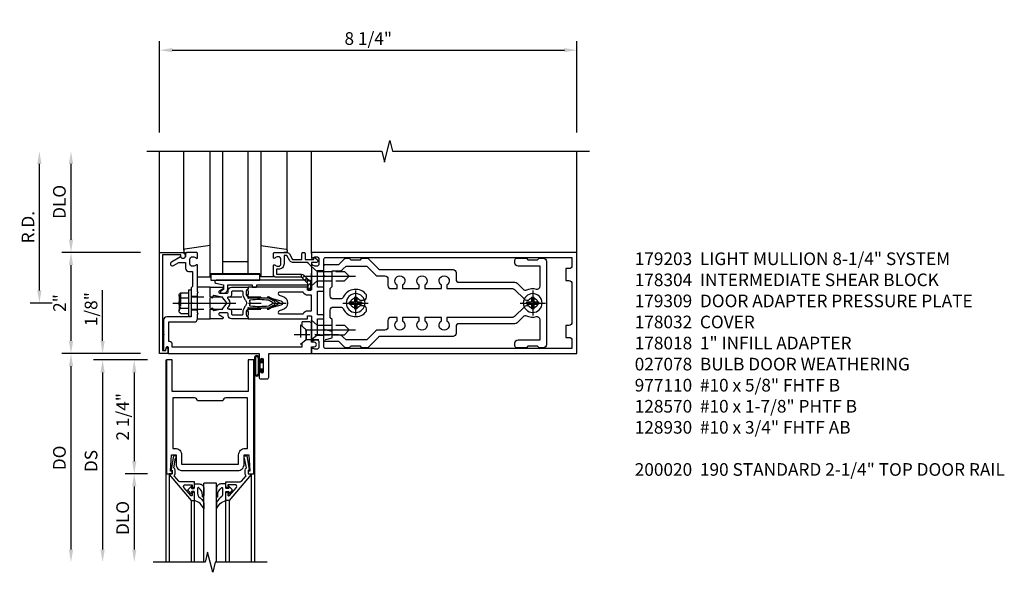
# Model space of a CAD drawing. Units: inches. Extents: x 0 to 212, y 0 to 131.
# Drawn here: x 17 to 36, y 93 to 104 of the extents above; entities that cross this region are included whole.
import ezdxf

# ---------------------------------------------------------------- set-up
doc = ezdxf.new("R2010")
doc.units = ezdxf.units.IN
doc.header["$MEASUREMENT"] = 0
doc.linetypes.add('CENTER', pattern=[2, 1.25, -0.25, 0.25, -0.25])
doc.linetypes.add('HIDDEN', pattern=[0.375, 0.25, -0.125])
doc.layers.get('0').update_dxf_attribs({"color": 4})
for name, color, linetype in [('CENTER', 1, 'CENTER'), ('DIME', 2, 'Continuous'), ('HIDDEN', 3, 'HIDDEN'), ('PARTSLIST', 3, 'Continuous')]:
    doc.layers.add(name, color=color, linetype=linetype)
doc.styles.get("Standard").update_dxf_attribs({"font": 'arial.ttf'})
doc.dimstyles.new('EXT_ON-OFF', dxfattribs={"dimscale": 2, "dimtxt": 0.125, "dimasz": 0.125, "dimexe": 0.09, "dimexo": 0.1875, "dimgap": 0.05, "dimtad": 3, "dimdec": 5, "dimzin": 3, "dimdsep": 46, "dimlunit": 5, "dimtxsty": 'Standard', "dimcen": 0, "dimse2": 1, "dimazin": 0, "dimtfac": 1, "dimtdec": 5, "dimtofl": 0, "dimtmove": 0, "dimatfit": 0, "dimfxl": 1, "dimfrac": 2, "dimtolj": 1, "dimtzin": 3, "dimarcsym": 0})
doc.dimstyles.new('EXT_ON-ON', dxfattribs={"dimscale": 2, "dimtxt": 0.125, "dimasz": 0.125, "dimexe": 0.09, "dimexo": 0.1875, "dimgap": 0.05, "dimtad": 3, "dimdec": 5, "dimzin": 3, "dimdsep": 46, "dimlunit": 5, "dimtxsty": 'Standard', "dimcen": 0, "dimazin": 0, "dimtfac": 1, "dimtdec": 5, "dimtofl": 0, "dimtmove": 0, "dimatfit": 0, "dimfxl": 1, "dimfrac": 2, "dimtolj": 1, "dimtzin": 3, "dimarcsym": 0})

# ---------------------------------------------------------------- blocks, each defined once
blk = doc.blocks.new('*D16')
at = {"layer": 'DIME', "color": 0, "lineweight": -2, "transparency": 16777216}
for p, q in [((-1.125, 0.25), (-1.125, 1.255)), ((-0.375, 0), (-1.305, 0)), ((-0.237, -0.125), (-1.305, -0.125)), ((-1.125, -0.375), (-1.125, -0.625))]:
    blk.add_line(p, q, dxfattribs=at)
at = {"layer": 'DIME', "color": 0, "transparency": 16777216}
for points in [[(-1.167, 0.25), (-1.083, 0.25), (-1.125, 0)], [(-1.167, -0.375), (-1.083, -0.375), (-1.125, -0.125)]]:
    blk.add_solid(points, dxfattribs=at)
at = {"layer": 'DIME', "color": 0, "transparency": 16777216, "insert": (-1.354, 0.878), "char_height": 0.25, "attachment_point": 5, "rotation": 90}
blk.add_mtext('\\A1;1/8"', dxfattribs=at)
blk = doc.blocks.new('*D17')
at = {"layer": 'DIME', "color": 0, "lineweight": -2, "transparency": 16777216}
for p, q in [((-0.237, -2.375), (-0.68, -2.375)), ((-0.5, -2.625), (-0.5, -3.875))]:
    blk.add_line(p, q, dxfattribs=at)
at = {"layer": 'DIME', "color": 0, "transparency": 16777216}
for points in [[(-0.542, -2.625), (-0.458, -2.625), (-0.5, -2.375)], [(-0.542, -3.875), (-0.458, -3.875), (-0.5, -4.125)]]:
    blk.add_solid(points, dxfattribs=at)
at = {"layer": 'DIME', "color": 0, "transparency": 16777216, "insert": (-0.729, -3.25), "char_height": 0.25, "attachment_point": 5, "rotation": 90}
blk.add_mtext('\\A1;DLO', dxfattribs=at)
blk = doc.blocks.new('*D18')
at = {"layer": 'DIME', "color": 0, "lineweight": -2, "transparency": 16777216}
for p, q in [((-0.237, -0.125), (-0.68, -0.125)), ((-0.5, -0.375), (-0.5, -2.125)), ((-0.237, -2.375), (-0.68, -2.375))]:
    blk.add_line(p, q, dxfattribs=at)
at = {"layer": 'DIME', "color": 0, "transparency": 16777216}
for points in [[(-0.542, -0.375), (-0.458, -0.375), (-0.5, -0.125)], [(-0.542, -2.125), (-0.458, -2.125), (-0.5, -2.375)]]:
    blk.add_solid(points, dxfattribs=at)
at = {"layer": 'DIME', "color": 0, "transparency": 16777216, "insert": (-0.729, -1.25), "char_height": 0.25, "attachment_point": 5, "rotation": 90}
blk.add_mtext('\\A1;2 1/4"', dxfattribs=at)
blk = doc.blocks.new('*D19')
at = {"layer": 'DIME', "color": 0, "lineweight": -2, "transparency": 16777216}
for p, q in [((-0.237, -0.125), (-1.305, -0.125)), ((-1.125, -0.375), (-1.125, -3.875))]:
    blk.add_line(p, q, dxfattribs=at)
at = {"layer": 'DIME', "color": 0, "transparency": 16777216}
for points in [[(-1.167, -0.375), (-1.083, -0.375), (-1.125, -0.125)], [(-1.167, -3.875), (-1.083, -3.875), (-1.125, -4.125)]]:
    blk.add_solid(points, dxfattribs=at)
at = {"layer": 'DIME', "color": 0, "transparency": 16777216, "insert": (-1.354, -2.125), "char_height": 0.25, "attachment_point": 5, "rotation": 90}
blk.add_mtext('\\A1;DS', dxfattribs=at)
blk = doc.blocks.new('*D20')
at = {"layer": 'DIME', "color": 0, "lineweight": -2, "transparency": 16777216}
for p, q in [((-0.375, 0), (-1.93, 0)), ((-1.75, -0.25), (-1.75, -3.875))]:
    blk.add_line(p, q, dxfattribs=at)
at = {"layer": 'DIME', "color": 0, "transparency": 16777216}
for points in [[(-1.792, -0.25), (-1.708, -0.25), (-1.75, 0)], [(-1.792, -3.875), (-1.708, -3.875), (-1.75, -4.125)]]:
    blk.add_solid(points, dxfattribs=at)
at = {"layer": 'DIME', "color": 0, "transparency": 16777216, "insert": (-1.979, -2.062), "char_height": 0.25, "attachment_point": 5, "rotation": 90}
blk.add_mtext('\\A1;DO', dxfattribs=at)
blk = doc.blocks.new('B200020')
for points in [[(1.75, -0.75), (0.25, -0.75), (0.25, -0.125), (0.138, -0.125), (0.138, -2.375), (0.25, -2.375), (0.25, -2.325), (0.218, -2.325), (0.234, -2.001), (0.328, -2.001), (0.328, -2.188, 0.414214), (0.453, -2.313), (1.547, -2.313, 0.414214), (1.672, -2.188), (1.672, -2.001), (1.766, -2.001), (1.782, -2.325), (1.75, -2.325), (1.75, -2.375), (1.862, -2.375), (1.862, -0.125), (1.75, -0.125)], [(1.25, -0.937), (0.75, -0.937, 0.414214), (0.688, -0.875), (0.263, -0.875), (0.263, -1.876), (0.312, -1.876, -0.414214), (0.437, -2.001), (0.437, -2.188), (1.563, -2.188), (1.563, -2.001, -0.414214), (1.688, -1.876), (1.737, -1.876), (1.737, -0.875), (1.312, -0.875, 0.414214)]]:
    blk.add_lwpolyline(points, format="xyb", close=True)
blk = doc.blocks.new('B200041')
blk.add_lwpolyline([(0.068, -0.306), (0.07, -0.306, -0.414214), (0.078, -0.314), (0.078, -0.348, -0.414214), (0.07, -0.356), (0.026, -0.356), (-0.023, -0.084), (-0.023, -0.064), (0, -0.067), (0, 0), (-0.053, 0, -0.63707), (-0.059, 0.013), (0.375, 0.53), (0.438, 0.53), (0.438, 0.393, -0.414214), (0.406, 0.361), (0.398, 0.361), (0.398, 0.424, 0.700208), (0.37, 0.434), (0.232, 0.27, 0.63707), (0.256, 0.217), (0.398, 0.217), (0.398, 0.277), (0.406, 0.277, -0.414214), (0.438, 0.245), (0.438, 0.159), (0.154, 0.159, 0.221695), (0.13, 0.148), (0.041, 0.041, -0.202003), (0.058, 0), (0.058, -0.068, -0.243549), (0.033, -0.115)], format="xyb", close=True)
blk = doc.blocks.new('B027563-M5')
blk.add_lwpolyline([(0.237, -0.033), (0.237, 0.073, -0.122769), (0.252, 0.132, 0.135651), (0.36, 0.257), (0.36, 0.377, -0.214709), (0.172, 0.211), (0.172, 0.044, -0.427379), (0.162, 0.034), (0.126, 0.034, -0.601007), (0.118, 0.049), (0.129, 0.069, 0.919964), (0.112, 0.08), (0.053, 0.018, 0.417539), (0.053, -0.01), (0.113, -0.073, 0.902954), (0.129, -0.061), (0.117, -0.041, -0.588539), (0.126, -0.026), (0.162, -0.026, -0.437855), (0.172, -0.037), (0.172, -0.095, 0.414168), (0.192, -0.115), (0.27, -0.115, 0.415817), (0.36, -0.025), (0.359, 0.077, 0.075933), (0.352, 0.134, 0.99043), (0.332, 0.132), (0.334, 0.108, -0.262094), (0.252, -0.042, -0.564899), (0.237, -0.033, -0.564899)], format="xyb")
blk = doc.blocks.new('S200GT01')
for p, q in [((-0.061, -0.008), (-0.061, -1.75)), ((0.625, -1.75), (0.625, -0.188)), ((0.875, -0.188), (0.625, -0.188)), ((0.875, -1.75), (0.875, -0.188)), ((1.561, -0.008), (1.561, -1.75)), ((0.375, -0.53), (0.375, -1.75)), ((0.438, -1.75), (0.438, -0.53)), ((1.062, -1.75), (1.062, -0.53)), ((1.125, -0.53), (1.125, -1.75))]:
    blk.add_line(p, q)
at = {"extrusion": (0, 0, -1), "zscale": -1, "rotation": 180}
for name, p in [('B200041', (0, 0)), ('B027563-M5', (-0.266, -0.318))]:
    blk.add_blockref(name, p, dxfattribs=at)
at = {"rotation": 180}
for name, p in [('B200041', (1.5, 0)), ('B027563-M5', (1.234, -0.318))]:
    blk.add_blockref(name, p, dxfattribs=at)
blk = doc.blocks.new('B027078')
for p, q in [((-0.174, 0.156), (-0.174, -0.156)), ((-0.154, 0.156), (-0.154, -0.156)), ((-0.1, 0.156), (-0.1, -0.156)), ((-0.08, 0.156), (-0.08, -0.156)), ((-0.021, 0.077), (-0.08, 0.077)), ((-0.062, -0.062), (-0.062, 0.062)), ((-0.006, 0.062), (-0.062, 0.062)), ((-0.021, 0.077), (-0.021, 0.135)), ((-0.006, 0.135), (-0.021, 0.135)), ((-0.006, 0.062), (-0.006, 0.135)), ((-0.08, -0.077), (-0.021, -0.077)), ((-0.062, -0.062), (-0.006, -0.062)), ((-0.021, -0.135), (-0.021, -0.077)), ((-0.021, -0.135), (-0.006, -0.135)), ((-0.006, -0.135), (-0.006, -0.062))]:
    blk.add_line(p, q)
for centre, radius, start, end in [((-0.127, 0.156), 0.047, 0, 180), ((-0.127, 0.156), 0.027, 0, 180), ((-0.127, -0.156), 0.047, 180, 0), ((-0.127, -0.156), 0.027, 180, 0)]:
    blk.add_arc(centre, radius, start, end)
blk = doc.blocks.new('B027850-M')
blk.add_line((-0.3, 0.15), (-0.3, 0.4))
blk.add_lwpolyline([(0.314, 0.4), (0.242, -0.103, -0.373552), (0.223, -0.12), (0.2, -0.12, -0.414214), (0.18, -0.1), (0.18, -0.056)], format="xyb")
blk = doc.blocks.new('B178018')
blk.add_lwpolyline([(1, 1.105, 0.414214), (0.98, 1.125), (0.863, 1.125), (0.863, 1.3), (0.883, 1.3, 0.641869), (0.894, 1.325), (0.856, 1.37, 0.695143), (0.803, 1.35), (0.803, 1.25), (0.742, 1.25, 0.668179), (0.737, 1.237), (0.782, 1.192, 0.198912), (0.787, 1.19), (0.803, 1.19), (0.803, 0.878, 0.267949), (0.833, 0.826), (0.94, 0.764), (0.94, 0.71), (0.776, 0.71, 0.414214), (0.666, 0.6), (0.666, 0.56), (0.568, 0.56), (0.568, 1.057, 0.198912), (0.55, 1.099), (0.425, 1.224, 0.198912), (0.383, 1.242), (0.273, 1.242, 0.414214), (0.253, 1.222), (0.253, 1.202, 0.414214), (0.273, 1.182), (0.383, 1.182), (0.508, 1.057), (0.508, 0.56, 0.414214), (0.568, 0.5), (0.742, 0.5, 0.669376), (0.753, 0.526, -0.199773), (0.726, 0.589), (0.726, 0.6, -0.414214), (0.776, 0.65), (0.864, 0.65, -0.414214), (0.914, 0.6), (0.914, 0.589, -0.199773), (0.887, 0.526, 0.669376), (0.898, 0.5), (0.98, 0.5, 0.414214), (1, 0.52), (1, 0.764, 0.267949), (0.97, 0.816), (0.863, 0.878), (0.863, 1.065), (0.98, 1.065, 0.414214), (1, 1.085)], format="xyb", close=True)
blk = doc.blocks.new('06263500')
for p, q in [((1005.619, 26.407), (1003.139, 26.407)), ((1003.182, 26.407), (1003.182, 25.407)), ((1003.182, 26.157), (1005.619, 26.157)), ((1003.432, 26.157), (1003.432, 25.657)), ((1003.182, 25.657), (1005.619, 25.657)), ((1003.139, 25.407), (1005.619, 25.407))]:
    blk.add_line(p, q)
blk = doc.blocks.new('*D1885')
at = {"layer": 'DIME', "color": 0, "lineweight": -2, "transparency": 16777216}
for p, q in [((19.401, 101.32), (19.401, 103.125)), ((19.651, 102.945), (27.401, 102.945)), ((27.651, 101.32), (27.651, 103.125))]:
    blk.add_line(p, q, dxfattribs=at)
at = {"layer": 'DIME', "color": 0, "transparency": 16777216}
for points in [[(19.651, 102.987), (19.651, 102.904), (19.401, 102.945)], [(27.401, 102.987), (27.401, 102.904), (27.651, 102.945)]]:
    blk.add_solid(points, dxfattribs=at)
at = {"layer": 'DIME', "color": 0, "transparency": 16777216, "insert": (23.526, 103.175), "char_height": 0.25, "attachment_point": 5}
blk.add_mtext('\\A1;8 1/4"', dxfattribs=at)
blk = doc.blocks.new('B162310-M')
for p, q in [((-0.313, -0.25), (-0.313, 0)), ((0.313, 0), (0.313, -0.25))]:
    blk.add_line(p, q)
at = {"ltscale": 0.25}
blk.add_line((-0.1, 0), (0.1, 0), dxfattribs=at)
blk = doc.blocks.new('B128930')
for p, q in [((0, 0.192), (0.112, 0.095)), ((0, 0.192), (0, -0.192)), ((0.112, 0.095), (0.655, 0.095)), ((0.112, -0.095), (0.112, 0.095)), ((0.75, 0), (0.655, 0.095)), ((0, -0.192), (0.112, -0.095)), ((0.112, -0.095), (0.655, -0.095)), ((0.75, 0), (0.655, -0.095))]:
    blk.add_line(p, q)
at = {"layer": 'CENTER'}
blk.add_line((-0.125, 0), (0.875, 0), dxfattribs=at)
blk = doc.blocks.new('B128570H')
at = {"color": 1, "linetype": 'CENTER'}
for p, q in [((0, -0.25), (0, 0.25)), ((-0.25, 0), (0.25, 0))]:
    blk.add_line(p, q, dxfattribs=at)
for p, q in [((-0.118, 0.023), (-0.023, 0.023)), ((-0.023, 0.023), (-0.023, 0.118)), ((0.023, 0.023), (0.023, 0.118)), ((0.023, 0.023), (0.118, 0.023)), ((-0.118, -0.023), (-0.023, -0.023)), ((-0.023, -0.118), (-0.023, -0.023)), ((0.023, -0.118), (0.023, -0.023)), ((0.023, -0.023), (0.118, -0.023))]:
    blk.add_line(p, q)
blk.add_circle((0, 0), 0.186)
for start, end in [(168.9499, 191.0501), (78.9499, 101.0501), (348.9499, 11.0501), (258.9499, 281.0501)]:
    blk.add_arc((0, 0), 0.12, start, end)
blk = doc.blocks.new('B128960')
for p, q in [((-0.205, 0.206), (-0.05, 0.206)), ((-0.05, -0.26), (-0.05, 0.26)), ((-0.05, 0.26), (0, 0.26)), ((0, -0.26), (0, 0.26)), ((-0.24, -0.153), (-0.24, 0.156)), ((-0.205, 0.105), (-0.05, 0.105)), ((-0.205, -0.101), (-0.05, -0.101)), ((-0.205, -0.203), (-0.05, -0.203)), ((-0.05, -0.26), (0, -0.26))]:
    blk.add_line(p, q)
for centre, radius, start, end in [((-0.186, 0.155), 0.0543, 110.9107, 249.0893), ((-0.071, 0.002), 0.169, 142.5556, 217.4444), ((-0.186, -0.152), 0.0543, 110.9107, 249.0893)]:
    blk.add_arc(centre, radius, start, end)
at = {"layer": 'CENTER'}
blk.add_line((-0.365, 0), (1.875, 0), dxfattribs=at)
at = {"layer": 'HIDDEN'}
for p, q in [((-0.228, 0.19), (-0.209, 0.19)), ((-0.209, -0.187), (-0.209, 0.19)), ((0, 0.125), (1.533, 0.125)), ((1.75, 0), (1.533, 0.125)), ((1.75, 0), (1.533, -0.125)), ((-0.228, -0.187), (-0.209, -0.187)), ((0, -0.125), (1.533, -0.125))]:
    blk.add_line(p, q, dxfattribs=at)
blk = doc.blocks.new('B127105')
blk.add_lwpolyline([(0, 0), (0, 0.125), (-0.96875, 0.125), (-0.96875, 0)], close=True)
blk = doc.blocks.new('B171305')
blk.add_lwpolyline([(1.99, 0.42, 0.414214), (1.96, 0.45), (0.12, 0.45, 0.904957), (0.114, 0.391), (0.267, 0.36), (0.267, 0.265), (0.213, 0.233, 0.767327), (0.223, 0.196), (0.267, 0.196, 0.414214), (0.347, 0.276), (0.347, 0.36), (0.83, 0.36), (0.83, 0.323, 0.414214), (0.84, 0.313), (0.91, 0.313, 0.414214), (0.92, 0.323), (0.92, 0.36), (1.934, 0.36), (1.934, 0.263, 0.414214), (1.944, 0.253), (1.98, 0.253, 0.414214), (1.99, 0.263)], format="xyb", close=True)
blk = doc.blocks.new('B178015')
at = {"color": 4}
for points in [[(1.631, -0.876, -0.198912), (1.609, -0.885), (1.5, -0.885), (1.47, -0.855), (1.28, -0.855), (1.25, -0.885), (1.177, -0.885, -0.198912), (1.156, -0.876), (1.041, -0.761), (0.78, -0.761, -0.414214), (0.75, -0.731), (0.75, -0.546), (0.765, -0.531), (0.75, -0.516), (0.75, 0.516), (0.765, 0.531), (0.75, 0.546), (0.75, 0.731, -0.414214), (0.78, 0.761), (1.041, 0.761), (1.156, 0.876, -0.198912), (1.177, 0.885), (1.25, 0.885), (1.28, 0.855), (1.47, 0.855), (1.5, 0.885), (1.609, 0.885, -0.198912), (1.631, 0.876), (1.829, 0.678, 0.198912), (1.872, 0.66), (3.3, 0.66, -0.414214), (3.36, 0.6), (3.36, 0.47, 0.414214), (3.42, 0.41), (4.524, 0.41, -0.198912), (4.567, 0.392), (4.688, 0.271, 0.314012), (4.756, 0.259, -0.171809), (4.945, 0.276, 0.489155), (5.02, 0.334), (5.02, 0.73), (4.585, 0.73, -0.414214), (4.525, 0.79), (4.525, 0.855, -0.414214), (4.555, 0.885), (4.75, 0.885), (4.78, 0.855), (4.97, 0.855), (5, 0.885), (5.085, 0.885, -0.414214), (5.145, 0.825), (5.145, -0.825, -0.414214), (5.085, -0.885), (5, -0.885), (4.97, -0.855), (4.78, -0.855), (4.75, -0.885), (4.555, -0.885, -0.414214), (4.525, -0.855), (4.525, -0.79, -0.414214), (4.585, -0.73), (5.02, -0.73), (5.02, -0.334, 0.489155), (4.945, -0.276, -0.171809), (4.756, -0.259, 0.314012), (4.688, -0.271), (4.567, -0.392, -0.198912), (4.524, -0.41), (3.42, -0.41, 0.414214), (3.36, -0.47), (3.36, -0.6, -0.414214), (3.3, -0.66), (1.872, -0.66, 0.198912), (1.829, -0.678)], [(4.71, 0.073, 0.198912), (4.752, 0.055), (4.791, 0.055, -3.356627), (4.791, -0.055), (4.752, -0.055, 0.198912), (4.71, -0.073), (4.515, -0.267, -0.198912), (4.473, -0.285), (3.18, -0.285), (3.18, -0.353, -3.356627), (3.07, -0.353), (3.07, -0.285), (2.742, -0.285), (2.742, -0.353, -3.356627), (2.632, -0.353), (2.632, -0.285), (2.305, -0.285), (2.305, -0.353, -3.356627), (2.195, -0.353), (2.195, -0.285), (2.075, -0.285, 0.414214), (2.015, -0.345), (2.015, -0.475, -0.414214), (1.955, -0.535), (1.82, -0.535, 0.198912), (1.777, -0.553), (1.6, -0.73), (1.187, -0.73), (1.13, -0.673, 0.198912), (1.041, -0.636), (0.91, -0.636), (0.91, -0.325), (0.875, -0.29), (0.875, -0.14, -0.414214), (0.935, -0.08), (1.076, -0.08, -0.290987), (1.131, -0.115, 0.563903), (1.59, -0.163), (1.59, -0.115, 0.414214), (1.53, -0.055), (1.459, -0.055, -3.356627), (1.459, 0.055), (1.53, 0.055, 0.414214), (1.59, 0.115), (1.59, 0.163, 0.563903), (1.131, 0.115, -0.290987), (1.076, 0.08), (0.935, 0.08, -0.414214), (0.875, 0.14), (0.875, 0.29), (0.91, 0.325), (0.91, 0.636), (1.041, 0.636, 0.198912), (1.13, 0.673), (1.187, 0.73), (1.6, 0.73), (1.777, 0.553, 0.198912), (1.82, 0.535), (1.955, 0.535, -0.414214), (2.015, 0.475), (2.015, 0.345, 0.414214), (2.075, 0.285), (2.195, 0.285), (2.195, 0.353, -3.356627), (2.305, 0.353), (2.305, 0.285), (2.632, 0.285), (2.632, 0.353, -3.356627), (2.742, 0.353), (2.742, 0.285), (3.07, 0.285), (3.07, 0.353, -3.356627), (3.18, 0.353), (3.18, 0.285), (4.473, 0.285, -0.198912), (4.515, 0.267)]]:
    blk.add_lwpolyline(points, format="xyb", close=True, dxfattribs=at)
blk = doc.blocks.new('B178304')
at = {"layer": 'HIDDEN'}
for p, q in [((0.75, 0.62225), (0.91, 0.62225)), ((0.75, 0.44025), (0.91, 0.44025)), ((0.75, -0.44025), (0.91, -0.44025)), ((0.75, -0.62225), (0.91, -0.62225))]:
    blk.add_line(p, q, dxfattribs=at)
blk.add_blockref('B178015', (0, 0))
blk = doc.blocks.new('*D1886')
at = {"layer": 'DIME', "color": 0, "lineweight": -2, "transparency": 16777216}
for p, q in [((17.026, 98.195), (17.026, 100.695)), ((17.276, 97.945), (16.846, 97.945))]:
    blk.add_line(p, q, dxfattribs=at)
at = {"layer": 'DIME', "color": 0, "transparency": 16777216}
for points in [[(16.984, 100.695), (17.067, 100.695), (17.026, 100.945)], [(16.984, 98.195), (17.067, 98.195), (17.026, 97.945)]]:
    blk.add_solid(points, dxfattribs=at)
at = {"layer": 'DIME', "color": 0, "transparency": 16777216, "insert": (16.801, 99.445), "char_height": 0.25, "attachment_point": 5, "rotation": 90}
blk.add_mtext('\\A1;R.D.', dxfattribs=at)
blk = doc.blocks.new('*D1887')
at = {"layer": 'DIME', "color": 0, "lineweight": -2, "transparency": 16777216}
for p, q in [((17.651, 99.195), (17.651, 100.695)), ((19.026, 98.945), (17.471, 98.945))]:
    blk.add_line(p, q, dxfattribs=at)
at = {"layer": 'DIME', "color": 0, "transparency": 16777216}
for points in [[(17.609, 100.695), (17.692, 100.695), (17.651, 100.945)], [(17.609, 99.195), (17.692, 99.195), (17.651, 98.945)]]:
    blk.add_solid(points, dxfattribs=at)
at = {"layer": 'DIME', "color": 0, "transparency": 16777216, "insert": (17.421, 99.945), "char_height": 0.25, "attachment_point": 5, "rotation": 90}
blk.add_mtext('\\A1;DLO', dxfattribs=at)
blk = doc.blocks.new('*D1888')
at = {"layer": 'DIME', "color": 0, "lineweight": -2, "transparency": 16777216}
for p, q in [((17.651, 97.195), (17.651, 98.695)), ((19.026, 96.945), (17.471, 96.945))]:
    blk.add_line(p, q, dxfattribs=at)
at = {"layer": 'DIME', "color": 0, "transparency": 16777216}
for points in [[(17.609, 98.695), (17.692, 98.695), (17.651, 98.945)], [(17.609, 97.195), (17.692, 97.195), (17.651, 96.945)]]:
    blk.add_solid(points, dxfattribs=at)
at = {"layer": 'DIME', "color": 0, "transparency": 16777216, "insert": (17.425, 97.945), "char_height": 0.25, "attachment_point": 5, "rotation": 90}
blk.add_mtext('\\A1;2"', dxfattribs=at)
blk = doc.blocks.new('B171300')
for points in [[(0.75, 0.285, -0.198912), (0.747, 0.277), (0.721, 0.251, 0.198912), (0.715, 0.237), (0.715, 0.163, 0.198912), (0.721, 0.149), (0.741, 0.129, -0.198912), (0.744, 0.121), (0.744, 0.106, 0.453546), (0.757, 0.094, -0.066292), (1.173, 0.094), (1.251, 0.05, -0.57735), (1.251, -0.05), (1.173, -0.094, -0.066292), (0.757, -0.094, 0.453546), (0.744, -0.106), (0.744, -0.121, -0.198912), (0.741, -0.129), (0.721, -0.149, 0.198912), (0.715, -0.163), (0.715, -0.237, 0.198912), (0.721, -0.251), (0.747, -0.277, -0.198912), (0.75, -0.285), (0.75, -0.301, -0.414214), (0.738, -0.313), (0.42, -0.313, -0.414214), (0.357, -0.25), (0.357, -0.226, 0.414214), (0.326, -0.195), (0.19, -0.195, 0.414214), (0.17, -0.215), (0.17, -0.223, 0.414214), (0.19, -0.243), (0.193, -0.243, -0.131652), (0.203, -0.246), (0.247, -0.271, -0.267949), (0.257, -0.288), (0.257, -0.293, -0.414214), (0.237, -0.313), (0.012, -0.313, -0.414214), (0, -0.301), (0, -0.133, -0.267949), (0.01, -0.116), (0.038, -0.1, -0.57735), (0.05, -0.106), (0.05, -0.127, 0.466308), (0.073, -0.146), (0.232, -0.118, 0.176327), (0.243, -0.112), (0.316, -0.025, 0.36397), (0.316, 0.025), (0.243, 0.112, 0.176327), (0.232, 0.118), (0.073, 0.146, 0.466308), (0.05, 0.127), (0.05, 0.106, -0.57735), (0.038, 0.1), (0.01, 0.116, -0.267949), (0, 0.133), (0, 0.301, -0.414214), (0.012, 0.313), (0.237, 0.313, -0.414214), (0.257, 0.293), (0.257, 0.288, -0.267949), (0.247, 0.271), (0.203, 0.246, -0.131652), (0.193, 0.243), (0.19, 0.243, 0.414214), (0.17, 0.223), (0.17, 0.215, 0.414214), (0.19, 0.195), (0.326, 0.195, 0.414214), (0.357, 0.226), (0.357, 0.25, -0.414214), (0.42, 0.313), (0.738, 0.313, -0.414214), (0.75, 0.301)], [(0.624, 0.242, -0.414214), (0.644, 0.222), (0.644, 0.173, 0.109518), (0.652, 0.14), (0.679, 0.08, 0.092094), (0.696, 0.057, -0.424958), (0.696, -0.057, 0.092094), (0.679, -0.08), (0.652, -0.14, 0.109518), (0.644, -0.173), (0.644, -0.222, -0.414214), (0.624, -0.242), (0.448, -0.242, -0.414214), (0.428, -0.222), (0.428, -0.164, 0.414214), (0.388, -0.124), (0.367, -0.124, -0.63707), (0.352, -0.092), (0.37, -0.071, 0.36397), (0.37, 0.071), (0.352, 0.092, -0.63707), (0.367, 0.124), (0.388, 0.124, 0.414214), (0.428, 0.164), (0.428, 0.222, -0.414214), (0.448, 0.242)], [(0.799, 0.064, -0.058411), (1.158, 0.061, -0.099915), (1.165, 0.058), (1.233, 0.019, -0.57735), (1.233, -0.019), (1.165, -0.058, -0.099915), (1.158, -0.061, -0.058411), (0.799, -0.064, -0.506706), (0.783, -0.036, 0.20965), (0.783, 0.036, -0.506706)]]:
    blk.add_lwpolyline(points, format="xyb", close=True)
blk = doc.blocks.new('B179203')
for points in [[(2, 0.98), (2, 0.898, 0.669376), (2.026, 0.887, -0.199773), (2.089, 0.914), (2.1, 0.914, -0.414214), (2.15, 0.864), (2.15, 0.776, -0.414214), (2.1, 0.726), (2.089, 0.726, -0.199773), (2.026, 0.753, 0.669376), (2, 0.742), (2, 0.546), (2.015, 0.531), (2, 0.516), (2, 0.263, -0.414214), (1.99, 0.253), (1.934, 0.253, -0.414214), (1.924, 0.263), (1.924, 0.303, 0.414214), (1.914, 0.313), (0.75, 0.313), (0.75, 0.273), (0.735, 0.258), (0.75, 0.243), (0.75, 0.17), (0.735, 0.155), (0.75, 0.14), (0.75, 0.1), (1.18, 0.1), (1.398, 0.042, -0.767327), (1.398, -0.042), (1.18, -0.1), (0.75, -0.1), (0.75, -0.14), (0.735, -0.155), (0.75, -0.17), (0.75, -0.243), (0.735, -0.258), (0.75, -0.273), (0.75, -0.313), (1.914, -0.313, 0.414214), (1.924, -0.303), (1.924, -0.263, -0.414214), (1.934, -0.253), (1.99, -0.253, -0.414214), (2, -0.263), (2, -0.516), (2.015, -0.531), (2, -0.546), (2, -0.742, 0.669376), (2.026, -0.753, -0.199773), (2.089, -0.726), (2.1, -0.726, -0.414214), (2.15, -0.776), (2.15, -0.864, -0.414214), (2.1, -0.914), (2.089, -0.914, -0.199773), (2.026, -0.887, 0.669376), (2, -0.898), (2, -0.98, 0.414214), (2.02, -1), (7.25, -1), (7.25, 1), (2.02, 1, 0.414214)], [(7.03, -0.445), (7.03, -0.68), (7.09, -0.68, -0.414214), (7.15, -0.74), (7.15, -0.9), (2.28, -0.9, -0.414214), (2.25, -0.87), (2.25, -0.665, 0.414214), (2.23, -0.645), (2.125, -0.645), (2.125, -0.313), (2.23, -0.313, 0.414214), (2.25, -0.293), (2.25, -0.253, 0.414214), (2.23, -0.233), (2.125, -0.233), (2.125, 0.233), (2.23, 0.233, 0.414214), (2.25, 0.253), (2.25, 0.293, 0.414214), (2.23, 0.313), (2.125, 0.313), (2.125, 0.645), (2.23, 0.645, 0.414214), (2.25, 0.665), (2.25, 0.87, -0.414214), (2.28, 0.9), (7.15, 0.9), (7.15, 0.74, -0.414214), (7.09, 0.68), (7.03, 0.68), (7.03, 0.445), (7.09, 0.445, -0.414214), (7.15, 0.385), (7.15, -0.385, -0.414214), (7.09, -0.445)], [(1.836, 0.213), (1.373, 0.213, 0.876976), (1.365, 0.154), (1.424, 0.138, -0.767327), (1.424, -0.138), (1.365, -0.154, 0.876976), (1.373, -0.213), (1.836, -0.213, -0.281861), (1.934, -0.153), (2, -0.153), (2, 0.153), (1.934, 0.153, -0.281861)]]:
    blk.add_lwpolyline(points, format="xyb", close=True)
blk.add_blockref('B171300', (0, 0))
blk = doc.blocks.new('B178032')
blk.add_lwpolyline([(-1.17, -0.496, -1), (-1.17, -0.576), (-1.2, -0.576), (-1.2, -0.94), (0.69, -0.94), (0.69, -0.877), (0.65, -0.866, -0.339454), (0.635, -0.847), (0.635, -0.837), (0.75, -0.837), (0.75, -1), (-1.25, -1), (-1.25, -0.556, -0.414214), (-1.19, -0.496)], format="xyb", close=True)
blk = doc.blocks.new('B977110')
for p, q in [((0, 0.192), (0.116, 0.095)), ((0, 0.192), (0, -0.192)), ((0.116, 0.095), (0.5, 0.095)), ((0.116, -0.095), (0.116, 0.095)), ((0.5, 0.095), (0.625, 0.065)), ((0.625, -0.065), (0.625, 0.065)), ((0, -0.192), (0.116, -0.095)), ((0.116, -0.095), (0.5, -0.095)), ((0.5, -0.095), (0.625, -0.065))]:
    blk.add_line(p, q)
at = {"layer": 'CENTER', "ltscale": 0.25}
blk.add_line((-0.125, 0), (0.75, 0), dxfattribs=at)
blk = doc.blocks.new('B179309')
blk.add_lwpolyline([(0.374, -0.312, 0.414214), (0.312, -0.25), (0.225, -0.25), (0.21, -0.235), (0.195, -0.25), (-0.195, -0.25), (-0.21, -0.235), (-0.225, -0.25), (-0.742, -0.25, 0.669376), (-0.753, -0.276, -0.199773), (-0.726, -0.339), (-0.726, -0.35, -0.414214), (-0.776, -0.4), (-0.864, -0.4, -0.414214), (-0.914, -0.35), (-0.914, -0.339, -0.199773), (-0.887, -0.276, 0.669376), (-0.898, -0.25), (-0.98, -0.25, 0.414214), (-1, -0.27), (-1, -0.456, 0.414214), (-0.97, -0.486), (-0.93, -0.486, -0.84909), (-0.914, -0.583), (-0.809, -0.766, 1), (-0.739, -0.726), (-0.8, -0.621), (-0.8, -0.486), (-0.686, -0.486, 0.414214), (-0.626, -0.426), (-0.626, -0.35), (-0.325, -0.35), (-0.3, -0.375), (-0.015, -0.375), (0, -0.36), (0.015, -0.375), (0.274, -0.375), (0.274, -0.857, 0.414214), (0.336, -0.919), (0.615, -0.919), (0.625, -0.909), (0.635, -0.919), (0.939, -0.919), (0.939, -0.879), (0.872, -0.861, -0.876976), (0.876, -0.829), (1, -0.829), (1, 0.969), (1.133, 0.969, 1), (1.133, 1.003), (1.115, 1.003, -1), (1.115, 1.049), (1.365, 1.049, -1), (1.365, 1.003), (1.347, 1.003, 1), (1.347, 0.969), (1.469, 0.969, 0.414214), (1.5, 1), (1.5, 1.126, 0.414214), (1.469, 1.157), (1, 1.157), (1, 2), (0.865, 2), (0.865, 2.055, 1), (0.775, 2.055), (0.775, 2), (0.405, 2, 0.414214), (0.375, 1.97), (0.375, 1.822, 0.414214), (0.385, 1.812), (0.446, 1.812, 0.212407), (0.454, 1.815), (0.53, 1.9), (0.615, 1.9), (0.625, 1.91), (0.635, 1.9), (0.72, 1.9), (0.8, 1.812), (0.875, 1.812), (0.875, -0.751), (0.791, -0.751, 0.217459), (0.76, -0.819), (0.374, -0.819)], format="xyb", close=True)
at = {"layer": 'HIDDEN'}
for p, q in [((-0.133, -0.375), (-0.133, -0.25)), ((0.133, -0.375), (0.133, -0.25))]:
    blk.add_line(p, q, dxfattribs=at)
blk = doc.blocks.new('S200TR01KCADS')
for p, q in [((0.125, -0.125), (0.125, -4.125)), ((0.125, -0.125), (0.125, -1.306384)), ((1.875, -0.125), (1.875, -4.125))]:
    blk.add_line(p, q)
blk.add_lwpolyline([(2.125, -4.125), (1.1, -4.125), (1.05, -4.325), (0.95, -3.925), (0.9, -4.125), (-0.125, -4.125)])
for name, p in [('B200020', (0, 0)), ('S200GT01', (0.25, -2.375))]:
    blk.add_blockref(name, p)
at = {"layer": 'DIME'}
for base, p2, picture, middle in [((-1.125, 0), (0, 0), '*D16', (-1.354263, 0.877541)), ((-0.5, -2.375), (0.138, -2.375), '*D18', (-0.729263, -1.25))]:
    dim = blk.add_linear_dim(base=base, p1=(0.138, -0.125), p2=p2, angle=90, dimstyle='EXT_ON-ON', override={"dimpost": '"'}, dxfattribs=at)
    dim.commit()
    dim.dimension.update_dxf_attribs({"geometry": picture, "text_midpoint": middle})
for base, p1, text, picture, middle in [((-1.75, -4.125), (0, 0), 'DO', '*D20', (-1.979349, -2.0625)), ((-1.125, -4.125), (0.138, -0.125), 'DS', '*D19', (-1.354263, -2.125)), ((-0.5, -4.125), (0.138, -2.375), 'DLO', '*D17', (-0.729349, -3.25))]:
    dim = blk.add_linear_dim(base=base, p1=p1, p2=(0.125, -4.125), angle=90, text=text, dimstyle='EXT_ON-OFF', override={"dimpost": '"'}, dxfattribs=at)
    dim.commit()
    dim.dimension.update_dxf_attribs({"geometry": picture, "text_midpoint": middle})

msp = doc.modelspace()

# ---------------------------------------------------------------- hatches: boundary and pattern name
at = {"layer": 'HIDDEN'}
h = msp.add_hatch(dxfattribs=at)
h.set_pattern_fill('ANSI31', color=256, scale=0.5, style=0)
h.set_pattern_definition([(45, (20.4006, 97.94545), (-0.0441942, 0.0441942), [])])
h.paths.add_polyline_path([(22.25002394, 98.49587453, 0.1989123674), (22.20759753, 98.51344812), (22.20759753, 98.45344812), (22.33259753, 98.32844812), (22.33259753, 98.21844812, 0.4142135624), (22.35259753, 98.19844812), (22.37259753, 98.19844812, 0.4142135624), (22.39259753, 98.21844812), (22.39259753, 98.32844812, 0.1989123674), (22.37502394, 98.37087453)])

# ---------------------------------------------------------------- linework, layer by layer
for p, q in [((19.40059753, 98.94544812), (19.40059753, 100.94544812)), ((19.88059753, 98.98808288), (19.88059753, 100.94544812)), ((21.92059753, 98.98808288), (21.92059753, 100.94544812)), ((22.40059753, 98.92544812), (22.40059753, 100.94544812)), ((27.65059753, 98.94544812), (27.65059753, 100.94544812))]:
    msp.add_line(p, q)
msp.add_lwpolyline([(19.15059753, 100.94544812), (23.79471679, 100.94544812), (23.8476372, 100.73319593), (23.95355787, 101.15802051), (24.00647828, 100.94576832), (27.90059753, 100.94544812)])
msp.add_line((22.20759753, 98.45344812), (22.20759753, 98.51344812), dxfattribs=at)

# ---------------------------------------------------------------- block references
at = {"xscale": -1}
for name, p, rotation in [('06263500', (-5.00593391, -904.6740292), 270), ('B027850-M', (20.00059753, 98.76544812), 270), ('B178018', (21.15059753, 97.94544812), 270), ('B128960', (20.02559753, 97.94544812), 180), ('B162310-M', (20.40059753, 97.94544812), 270), ('B128570H', (23.27559753, 97.94544812), 180), ('B128570H', (26.77559753, 97.94544812), 180)]:
    msp.add_blockref(name, p, dxfattribs=dict(at, rotation=rotation))
for name, p, rotation in [('B027850-M', (21.80059753, 98.76544812), 90.00000000000001), ('B178032', (20.40059753, 97.69544812), 270), ('B179309', (20.40059753, 97.94544812), 270)]:
    msp.add_blockref(name, p, dxfattribs=dict(rotation=rotation))
for name, p in [('B179203', (20.40059753, 97.94544812)), ('B178304', (21.90059753, 97.94544812)), ('B127105', (21.38497253, 98.39544812)), ('B171305', (20.40059753, 97.94544812)), ('B027078', (21.44959753, 96.70322998))]:
    msp.add_blockref(name, p)
at = {"ltscale": 0.25}
msp.add_blockref('S200TR01KCADS', (19.40059753, 96.94544812), dxfattribs=at)
at = {"layer": 'HIDDEN', "xscale": -1, "rotation": 180}
for p in [(22.40059747, 98.47669812), (22.40059747, 97.41419812)]:
    msp.add_blockref('B128930', p, dxfattribs=at)
at = {"layer": 'HIDDEN'}
msp.add_blockref('B977110', (22.18459753, 97.32044817), dxfattribs=at)

# ---------------------------------------------------------------- texts
at = {"layer": 'PARTSLIST', "ltscale": 0.25, "insert": (28.79208582, 98.94544812), "char_height": 0.25, "width": 10, "attachment_point": 1}
msp.add_mtext('179203  LIGHT MULLION 8-1/4" SYSTEM\\P178304  INTERMEDIATE SHEAR BLOCK\\P179309  DOOR ADAPTER PRESSURE PLATE\\P178032  COVER\\P178018  1" INFILL ADAPTER\\P027078  BULB DOOR WEATHERING\\P977110  #10 x 5/8" FHTF B\\P128570  #10 x 1-7/8" PHTF B\\P128930  #10 x 3/4" FHTF AB\\P\\P200020  190 STANDARD 2-1/4" TOP DOOR RAIL', dxfattribs=at)

# ---------------------------------------------------------------- dimensions: what is measured, and where the dimension line sits
at = {"layer": 'DIME'}
dim = msp.add_linear_dim(base=(27.65059753, 102.94544812), p1=(19.40059753, 100.94544812), p2=(27.65059753, 100.94546868), dimstyle='EXT_ON-ON', override={"dimpost": '"'}, dxfattribs=at)
dim.commit()
dim.dimension.update_dxf_attribs({"geometry": '*D1885', "text_midpoint": (23.52559753, 103.17471142)})
for base, p1, text, picture, middle in [((17.02559753, 100.94544812), (17.65059753, 97.94544812), 'R.D.', '*D1886', (16.80059753, 99.44544812)), ((17.65059753, 100.94544812), (19.40059753, 98.94544812), 'DLO', '*D1887', (17.42124897, 99.94544812))]:
    dim = msp.add_linear_dim(base=base, p1=p1, p2=(19.15059753, 100.94544812), angle=90, text=text, dimstyle='EXT_ON-OFF', override={"dimpost": '"'}, dxfattribs=at)
    dim.commit()
    dim.dimension.update_dxf_attribs({"geometry": picture, "text_midpoint": middle})
dim = msp.add_linear_dim(base=(17.65059753, 98.94544812), p1=(19.40059753, 96.94544812), p2=(19.40059753, 98.94544812), angle=90, dimstyle='EXT_ON-OFF', override={"dimpost": '"'}, dxfattribs=at)
dim.commit()
dim.dimension.update_dxf_attribs({"geometry": '*D1888', "text_midpoint": (17.42508594, 97.94544812)})

doc.saveas('drawing.dxf')
